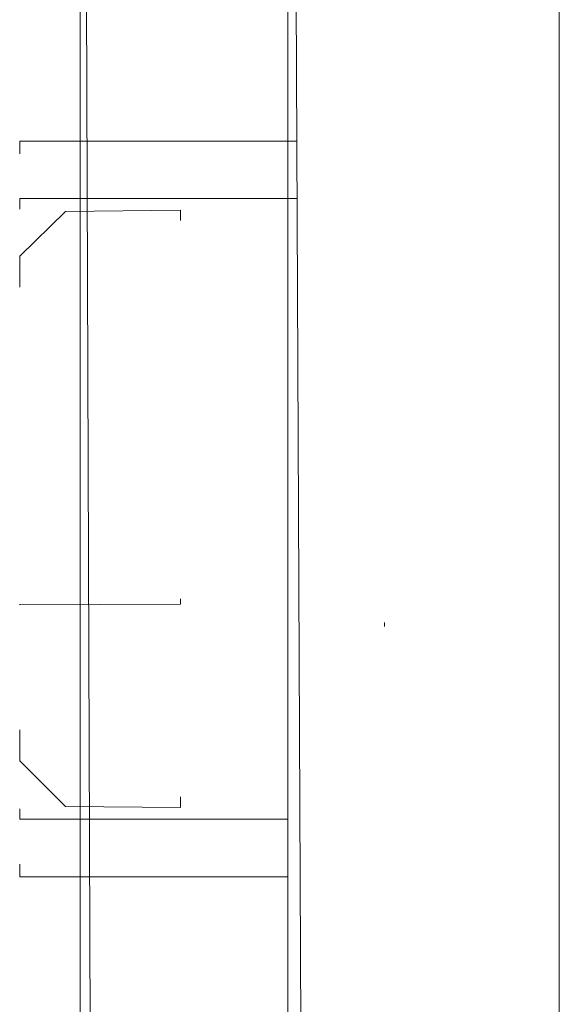
# Model space of a CAD drawing. Units: inches. Extents: x 19398 to 26118, y -1586 to 3166.
# Drawn here: x 24110 to 24133, y 2419 to 2462 of the extents above; entities that cross this region are included whole.
import ezdxf

# ---------------------------------------------------------------- set-up
doc = ezdxf.new("R2010")
doc.units = ezdxf.units.IN
doc.header["$MEASUREMENT"] = 0

msp = doc.modelspace()

# ---------------------------------------------------------------- linework, layer by layer
at = {"lineweight": 9}
for p, q in [((24112.402, -9.061), (24112.402, 2540.938)), ((24112.402, 2540.938), (24121.448, -9.061)), ((24121.448, -9.061), (24121.448, 2540.938)), ((24121.448, 2540.938), (24133.261, -9.061)), ((24133.261, -9.061), (24133.261, 2537.118)), ((24109.774, 2456.393), (24109.774, 2456.938)), ((24109.774, 2456.938), (24121.837, 2456.938)), ((24109.774, 2456.938), (24109.774, 2456.393)), ((24121.848, 2454.438), (24109.774, 2454.438)), ((24109.774, 2453.978), (24109.774, 2454.438)), ((24109.774, 2454.438), (24109.774, 2453.978)), ((24111.774, 2453.883), (24109.774, 2451.934)), ((24116.774, 2453.934), (24111.774, 2453.883)), ((24116.774, 2453.491), (24116.774, 2453.934)), ((24116.774, 2453.934), (24116.774, 2453.65)), ((24109.774, 2451.56), (24109.774, 2451.934)), ((24109.774, 2451.346), (24109.774, 2451.934)), ((24109.774, 2450.59), (24109.774, 2451.56)), ((24116.774, 2436.798), (24116.774, 2437.025)), ((24109.774, 2436.798), (24109.774, 2436.766)), ((24109.774, 2436.766), (24116.774, 2436.798)), ((24125.657, 2436.001), (24125.657, 2435.818)), ((24109.774, 2431.324), (24109.774, 2430.065)), ((24109.774, 2429.978), (24109.774, 2430.505)), ((24109.774, 2429.978), (24109.774, 2430.065)), ((24111.774, 2427.986), (24109.774, 2429.978)), ((24111.774, 2427.986), (24116.774, 2427.945)), ((24116.774, 2427.945), (24116.774, 2428.411)), ((24116.774, 2428.208), (24116.774, 2427.945)), ((24109.774, 2427.898), (24109.774, 2427.438)), ((24109.774, 2427.438), (24109.774, 2427.898)), ((24121.448, 2427.438), (24109.774, 2427.438)), ((24109.774, 2425.483), (24109.774, 2424.938)), ((24109.774, 2424.938), (24109.774, 2425.483)), ((24109.774, 2424.938), (24121.448, 2424.938))]:
    msp.add_line(p, q, dxfattribs=at)

doc.saveas('drawing.dxf')
